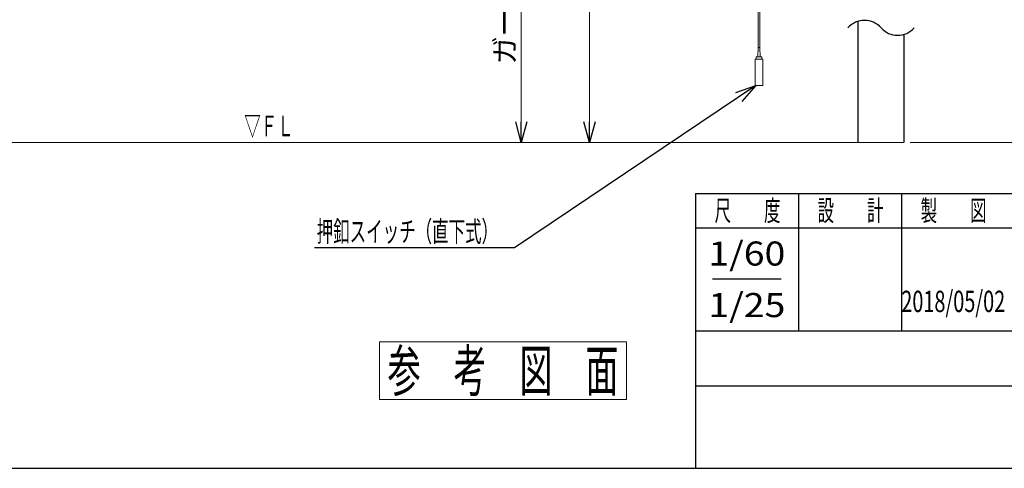
# Model space of a CAD drawing. Units: millimetres. Extents: x -185 to 185, y -134 to 137.
# Drawn here: x -88 to 55, y -134 to -68 of the extents above; entities that cross this region are included whole.
import ezdxf
from ezdxf.enums import TextEntityAlignment as Align

# ---------------------------------------------------------------- set-up
doc = ezdxf.new("R2010")
doc.units = ezdxf.units.MM
doc.header["$LTSCALE"] = 0.25
doc.layers.add('Layer0016', color=7, linetype='Continuous')
doc.styles.add('dcStyle0', font='txt.shx', dxfattribs={"width": 0.8, "bigfont": 'bigfont'})
doc.styles.add('dcStyle2', font='ＭＳ 明朝', dxfattribs={"width": 0.8})
doc.dimstyles.new('dc_Rotated', dxfattribs={"dimtxt": 3, "dimasz": 3.000002, "dimexe": 0.6, "dimexo": 0.9, "dimgap": 0.9, "dimtad": 3, "dimdsep": 46, "dimtxsty": 'dcStyle0', "dimblk1": 'OPEN30', "dimblk2": 'OPEN30', "dimsah": 1, "dimcen": 0.09, "dimse2": 1, "dimclrd": 91, "dimclre": 91, "dimclrt": 7, "dimadec": 0, "dimazin": 2, "dimtfac": 1, "dimtdec": 4, "dimtmove": 0, "dimatfit": 3, "dimfxl": 1, "dimarcsym": 0})

# ---------------------------------------------------------------- blocks, each defined once
blk = doc.blocks.new('DC_GROUP_MDOU7510_R0_1')
at = {"color": 30, "linetype": 'Continuous', "lineweight": 13}
for p, q in [((-36, -115.1), (0, -115.1)), ((-36, -123.5), (-36, -115.1)), ((0, -123.5), (0, -115.1)), ((-36, -123.5), (0, -123.5))]:
    blk.add_line(p, q, dxfattribs=at)
at = {"color": 30, "style": 'dcStyle2', "width": 0.546879}
blk.add_text('参\u3000考\u3000図\u3000面', height=6, dxfattribs=at).set_placement((-34.8, -122.3), (-1.2, -122.3), align=Align.FIT)
blk = doc.blocks.new('_Open30')
at = {"color": 0, "linetype": 'ByBlock', "lineweight": -2}
for p, q in [((-1, 0.267949), (0, 0)), ((0, 0), (-1, -0.267949)), ((0, 0), (-1, 0))]:
    blk.add_line(p, q, dxfattribs=at)
blk = doc.blocks.new('*D27')
at = {"layer": 'Layer0016', "color": 91, "linetype": 'Continuous', "lineweight": 13}
for p, q in [((8.45, -17.74), (-6.01, -17.74)), ((-5.41, -86.07), (-5.41, -17.74))]:
    blk.add_line(p, q, dxfattribs=at)
at = {"layer": 'Layer0016', "color": 91, "xscale": 3.000002807615286, "yscale": 2.999989368223643}
for p, rotation in [((-5.41, -17.74), 90), ((-5.41, -86.07), 270)]:
    blk.add_blockref('_Open30', p, dxfattribs=dict(at, rotation=rotation))
at = {"layer": 'Layer0016', "color": 7, "insert": (-6.31, -52.03), "char_height": 3, "width": 33.75, "attachment_point": 8, "rotation": 90, "style": 'dcStyle0'}
blk.add_mtext('\\T1.00;揚程\u3000FL+8000', dxfattribs=at)
blk = doc.blocks.new('*D31')
at = {"layer": 'Layer0016', "color": 91, "linetype": 'Continuous', "lineweight": 13}
for p, q in [((-20.56, -18.69), (-14.74, -18.69)), ((-15.34, -86.07), (-15.34, -18.69))]:
    blk.add_line(p, q, dxfattribs=at)
at = {"layer": 'Layer0016', "color": 91, "xscale": 3.000002807615286, "yscale": 2.999989368223643}
for p, rotation in [((-15.34, -18.69), 90), ((-15.34, -86.07), 270)]:
    blk.add_blockref('_Open30', p, dxfattribs=dict(at, rotation=rotation))
at = {"layer": 'Layer0016', "color": 7, "insert": (-16.24, -52.5), "char_height": 3, "width": 45.75, "attachment_point": 8, "rotation": 90, "style": 'dcStyle0'}
blk.add_mtext('\\T1.00;ガーダー下面\u3000FL+7943', dxfattribs=at)
blk = doc.blocks.new('*D32')
at = {"layer": 'Layer0016', "color": 91, "linetype": 'Continuous', "lineweight": 13}
for p, q in [((31.27, -17.86), (61.98, -17.86)), ((61.38, -86.07), (61.38, -17.86)), ((41.27, -86.07), (61.98, -86.07))]:
    blk.add_line(p, q, dxfattribs=at)
at = {"layer": 'Layer0016', "color": 91, "xscale": 3.000002807615286, "yscale": 2.999989368223643}
for p, rotation in [((61.38, -17.86), 90), ((61.38, -86.07), 270)]:
    blk.add_blockref('_Open30', p, dxfattribs=dict(at, rotation=rotation))
at = {"layer": 'Layer0016', "color": 7, "insert": (60.48, -51.96), "char_height": 3, "width": 24.75, "attachment_point": 8, "rotation": 90, "style": 'dcStyle0'}
blk.add_mtext('\\T1.00;FL+7993', dxfattribs=at)
blk = doc.blocks.new('DC_GROUP_MDOU7510_R0_22')
at = {"layer": 'Layer0016', "color": 91, "linetype": 'Continuous', "lineweight": 25}
for p, q in [((18.81, -77.79), (-16.33, -101.44)), ((-16.33, -101.44), (-45.43, -101.44))]:
    blk.add_line(p, q, dxfattribs=at)
at = {"layer": 'Layer0016', "color": 91, "xscale": 3.000002807615286, "yscale": 2.999989368223643, "rotation": 33.9381409802525}
blk.add_blockref('_Open30', (18.81, -77.79), dxfattribs=at)
at = {"layer": 'Layer0016', "color": 7, "style": 'dcStyle0', "width": 0.947692}
blk.add_text('押釦スイッチ（直下式）', height=3, dxfattribs=at).set_placement((-45.13, -100.54), (-18.73, -100.54), align=Align.FIT)
blk = doc.blocks.new('DC_GROUP_MDOU7510_R0_58')
at = {"layer": 'Layer0016', "color": 30, "linetype": 'Continuous', "lineweight": 18}
for p, q in [((19.16, -72.29), (19.16, -54.01)), ((19.37, -72.29), (19.37, -54.01)), ((19.13, -72.29), (19.1, -73.62)), ((19.13, -72.29), (19.4, -72.29)), ((19.13, -72.29), (19.4, -72.29)), ((19.43, -73.62), (19.4, -72.29)), ((19.82, -73.96), (18.71, -73.96)), ((18.71, -77.79), (18.71, -73.96)), ((18.85, -73.96), (18.85, -73.62)), ((18.85, -73.62), (19.68, -73.62)), ((19.68, -73.96), (19.68, -73.62)), ((19.68, -73.96), (19.68, -73.62)), ((19.82, -73.96), (19.82, -77.79)), ((19.82, -77.79), (18.71, -77.79))]:
    blk.add_line(p, q, dxfattribs=at)

msp = doc.modelspace()

# ---------------------------------------------------------------- linework, layer by layer
at = {"color": 4, "linetype": 'Continuous', "lineweight": 25}
for p, q in [((10, -93.5), (185, -93.5)), ((10, -93.5), (10, -133.5)), ((-185, -133.5), (185, -133.5))]:
    msp.add_line(p, q, dxfattribs=at)
at = {"color": 7, "linetype": 'Continuous', "lineweight": 25}
for p, q in [((25, -93.5), (25, -113.5)), ((40, -93.5), (40, -113.5)), ((10, -98.5), (85, -98.5)), ((22.5, -106), (12.5, -106)), ((10, -113.5), (85, -113.5)), ((10, -121.5), (185, -121.5))]:
    msp.add_line(p, q, dxfattribs=at)
at = {"layer": 'Layer0016', "color": 8, "linetype": 'Continuous', "lineweight": 25}
for p, q in [((33.706, -86.073), (33.706, -68.454)), ((40.373, -70.358), (40.373, -86.073))]:
    msp.add_line(p, q, dxfattribs=at)
at = {"layer": 'Layer0016', "color": 8, "linetype": 'Continuous', "lineweight": 13}
msp.add_line((-151.294, -86.073), (40.373, -86.073), dxfattribs=at)
at = {"layer": 'Layer0016', "color": 8, "linetype": 'Continuous', "lineweight": 25}
for centre, start, end in [((34.63, -71.531), 41.40956, 138.59044), ((39.449, -67.281), 221.40956, 318.59044)]:
    msp.add_arc(centre, 3.213, start, end, dxfattribs=at)

# ---------------------------------------------------------------- block references
at = {"linetype": 'Continuous'}
msp.add_blockref('DC_GROUP_MDOU7510_R0_1', (0, 0), dxfattribs=at)
at = {"layer": 'Layer0016', "linetype": 'Continuous'}
for name in ['DC_GROUP_MDOU7510_R0_58', 'DC_GROUP_MDOU7510_R0_22']:
    msp.add_blockref(name, (0, 0), dxfattribs=at)

# ---------------------------------------------------------------- texts
at = {"color": 7, "style": 'dcStyle0'}
for s, height, width, p, p2 in [('尺\u3000\u3000度', 3, 0.973913, (12.8, -97.5), (22.4, -97.5)), ('設\u3000\u3000計', 3, 0.973913, (27.8, -97.5), (37.4, -97.5)), ('製\u3000\u3000図', 3, 0.973913, (42.8, -97.5), (52.4, -97.5)), ('1/60', 3.5, 0.850633, (11.9, -104), (23.1, -104)), ('2018/05/02', 3.1034, 0.509328, (39.988, -110.765), (55.117, -110.765)), ('1/25', 3.5, 0.850633, (11.9, -111.5), (23.1, -111.5))]:
    msp.add_text(s, height=height, dxfattribs=dict(at, width=width)).set_placement(p, p2, align=Align.FIT)
at = {"layer": 'Layer0016', "color": 8, "style": 'dcStyle0', "width": 0.988235}
msp.add_text('▽ＦＬ', height=3, dxfattribs=at).set_placement((-55.682, -85.173), (-48.482, -85.173), align=Align.FIT)

# ---------------------------------------------------------------- dimensions: what is measured, and where the dimension line sits
at = {"layer": 'Layer0016', "linetype": 'Continuous', "lineweight": 13}
for base, p1, p2, text, override, picture, middle in [((-5.414, -17.739), (-5.414, -86.073), (9.354, -17.739), '揚程\u3000FL+8000', {"dimtxt": 3, "dimasz": 3.000002, "dimexe": 0.6, "dimexo": 0.9, "dimgap": 0.9, "dimtad": 3, "dimtih": 0, "dimtoh": 0, "dimdec": 2, "dimlfac": 1, "dimzin": 8, "dimtxsty": 'dcStyle0', "dimblk1": 'Open30', "dimblk2": 'Open30', "dimsah": 1, "dimse1": 1, "dimclrd": 91, "dimclre": 91, "dimclrt": 7, "dimazin": 2, "dimtofl": 1, "dimtolj": 0, "dimtzin": 8, "dimarcsym": 1}, '*D27', (-5.414, -52.031)), ((61.38, -17.856), (40.373, -86.073), (30.373, -17.856), 'FL+7993', {"dimtxt": 3, "dimasz": 3.000002, "dimexe": 0.6, "dimexo": 0.9, "dimgap": 0.9, "dimtad": 3, "dimtih": 0, "dimtoh": 0, "dimdec": 2, "dimlfac": 1, "dimzin": 8, "dimtxsty": 'dcStyle0', "dimblk1": 'Open30', "dimblk2": 'Open30', "dimsah": 1, "dimclrd": 91, "dimclre": 91, "dimclrt": 7, "dimazin": 2, "dimtofl": 1, "dimtolj": 0, "dimtzin": 8, "dimarcsym": 1}, '*D32', (61.38, -51.964)), ((-15.345, -18.689), (-15.345, -86.073), (-21.46, -18.689), 'ガーダー下面\u3000FL+7943', {"dimtxt": 3, "dimasz": 3.000002, "dimexe": 0.6, "dimexo": 0.9, "dimgap": 0.9, "dimtad": 3, "dimtih": 0, "dimtoh": 0, "dimdec": 2, "dimlfac": 1, "dimzin": 8, "dimtxsty": 'dcStyle0', "dimblk1": 'Open30', "dimblk2": 'Open30', "dimsah": 1, "dimse1": 1, "dimclrd": 91, "dimclre": 91, "dimclrt": 7, "dimazin": 2, "dimtofl": 1, "dimtolj": 0, "dimtzin": 8, "dimarcsym": 1}, '*D31', (-15.345, -52.498))]:
    dim = msp.add_linear_dim(base=base, p1=p1, p2=p2, angle=90, text=text, dimstyle='dc_Rotated', override=override, dxfattribs=at)
    dim.commit()
    dim.dimension.update_dxf_attribs({"geometry": picture, "text_midpoint": middle, "dimtype": 160})

doc.saveas('drawing.dxf')
